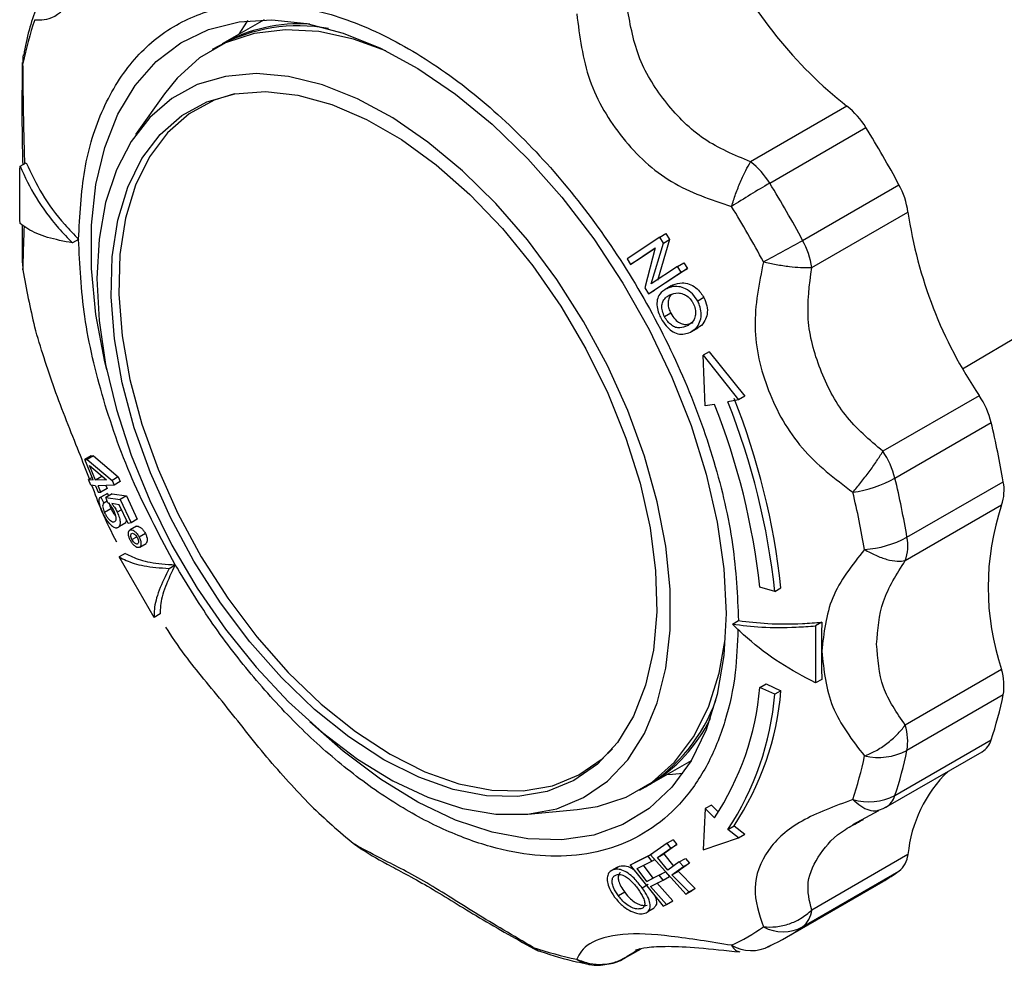
# Model space of a CAD drawing. Units: millimetres. Extents: x 10 to 416, y 10 to 287.
# Drawn here: x 255 to 283, y 120 to 147 of the extents above; entities that cross this region are included whole.
import ezdxf

# ---------------------------------------------------------------- set-up
doc = ezdxf.new("R2010")
doc.units = ezdxf.units.MM

msp = doc.modelspace()

# ---------------------------------------------------------------- linework, layer by layer
at = {"color": 7, "linetype": 'Continuous', "lineweight": 25}
for p, q in [((262.219, 147.364), (261.015, 146.669)), ((260.909, 146.608), (260.732, 146.506)), ((255.309, 146.114), (255.295, 146.136)), ((259.362, 145.238), (258.539, 144.072)), ((278.927, 144.888), (276.167, 143.295)), ((276.713, 142.68), (279.473, 144.273)), ((255.225, 143.164), (255.402, 143.266)), ((277.658, 141.043), (280.418, 142.636)), ((277.918, 140.262), (280.678, 141.855)), ((273.56, 141.134), (272.624, 140.513)), ((273.56, 141.134), (273.737, 141.236)), ((273.665, 140.961), (273.56, 141.134)), ((273.737, 141.236), (273.841, 141.063)), ((256.904, 141.071), (256.728, 140.969)), ((273.318, 139.795), (273.665, 140.961)), ((273.841, 141.063), (273.495, 139.897)), ((273.665, 140.961), (273.841, 141.063)), ((272.723, 140.352), (273.435, 140.826)), ((273.429, 140.807), (272.899, 140.454)), ((273.435, 140.826), (273.132, 139.686)), ((255.299, 140.4), (255.309, 140.198)), ((272.624, 140.513), (272.723, 140.352)), ((272.899, 140.454), (272.723, 140.352)), ((274.075, 140.296), (273.318, 139.795)), ((274.075, 140.296), (274.252, 140.398)), ((274.176, 140.136), (274.075, 140.296)), ((274.252, 140.398), (274.353, 140.239)), ((273.239, 139.514), (274.176, 140.136)), ((274.353, 140.239), (273.415, 139.616)), ((274.176, 140.136), (274.353, 140.239)), ((273.893, 139.741), (273.714, 139.638)), ((273.761, 139.663), (273.938, 139.765)), ((273.894, 139.738), (273.938, 139.765)), ((273.132, 139.686), (273.239, 139.514)), ((273.239, 139.514), (273.415, 139.616)), ((282.245, 137.362), (286.186, 139.694)), ((274.827, 139.404), (274.65, 139.302)), ((273.878, 138.955), (273.701, 138.853)), ((274.476, 138.433), (274.655, 138.536)), ((274.98, 137.852), (274.803, 137.75)), ((274.868, 136.3), (274.803, 137.75)), ((274.803, 137.75), (275.82, 136.479)), ((274.98, 137.852), (275.997, 136.581)), ((275.134, 136.343), (274.868, 136.3)), ((275.82, 136.479), (275.517, 136.415)), ((275.997, 136.581), (275.82, 136.479)), ((282.719, 136.594), (279.959, 135.001)), ((280.303, 134.228), (283.062, 135.821)), ((257.266, 134.87), (257.082, 134.764)), ((257.082, 134.764), (257.152, 134.761)), ((257.322, 134.18), (257.082, 134.764)), ((257.334, 134.866), (257.152, 134.761)), ((257.152, 134.761), (257.864, 134.166)), ((257.266, 134.87), (257.334, 134.866)), ((257.334, 134.866), (258.041, 134.269)), ((257.391, 134.177), (257.218, 134.598)), ((257.218, 134.598), (257.701, 134.184)), ((257.291, 134.254), (257.185, 134.192)), ((257.253, 134.028), (257.185, 134.192)), ((257.185, 134.192), (257.322, 134.18)), ((257.573, 134.282), (257.391, 134.177)), ((257.701, 134.184), (257.391, 134.177)), ((258.041, 134.269), (257.864, 134.166)), ((257.864, 134.166), (257.92, 134.031)), ((258.097, 134.134), (257.92, 134.031)), ((258.041, 134.269), (258.097, 134.134)), ((280.648, 132.537), (283.408, 134.13)), ((257.39, 134.015), (257.253, 134.028)), ((257.39, 134.015), (257.466, 133.834)), ((257.92, 134.031), (257.46, 134.013)), ((257.536, 133.831), (257.46, 134.013)), ((257.466, 133.834), (257.536, 133.831)), ((257.711, 133.784), (257.514, 133.67)), ((257.718, 133.937), (257.536, 133.831)), ((257.728, 133.794), (257.545, 133.688)), ((257.682, 134.022), (257.718, 133.937)), ((257.711, 133.783), (257.728, 133.794)), ((257.728, 133.794), (257.763, 133.723)), ((257.545, 133.688), (257.631, 133.515)), ((257.726, 133.57), (257.631, 133.515)), ((257.865, 133.781), (257.684, 133.677)), ((257.746, 133.52), (257.684, 133.677)), ((257.684, 133.677), (258.095, 133.617)), ((258.07, 133.466), (257.853, 133.501)), ((257.865, 133.781), (258.273, 133.72)), ((258.273, 133.72), (258.095, 133.617)), ((258.095, 133.617), (258.406, 132.952)), ((258.273, 133.72), (258.583, 133.055)), ((257.832, 133.353), (257.647, 133.246)), ((258.136, 133.327), (258.012, 133.256)), ((258.32, 132.933), (258.07, 133.466)), ((280.6, 131.869), (283.36, 133.462)), ((258.072, 132.856), (258.253, 132.961)), ((258.406, 132.952), (258.32, 132.933)), ((258.583, 133.055), (258.406, 132.952)), ((258.347, 132.713), (258.327, 132.701)), ((258.559, 132.851), (258.381, 132.748)), ((258.434, 132.469), (258.573, 132.55)), ((258.817, 132.647), (258.639, 132.545)), ((258.656, 132.255), (258.84, 132.361)), ((258.241, 132.077), (258.064, 131.975)), ((259.065, 130.241), (258.064, 131.975)), ((259.498, 131.647), (259.674, 131.749)), ((276.861, 130.988), (276.432, 131.112)), ((276.861, 130.988), (277.037, 131.09)), ((259.242, 130.343), (259.065, 130.241)), ((275.643, 130.049), (275.82, 130.151)), ((278.206, 130.101), (278.029, 129.999)), ((278.029, 129.999), (278.029, 128.364)), ((283.36, 128.748), (280.6, 127.155)), ((278.206, 128.467), (278.029, 128.364)), ((276.432, 128.236), (276.608, 128.338)), ((276.861, 128.041), (276.432, 128.236)), ((276.608, 128.338), (277.037, 128.143)), ((277.037, 128.143), (276.861, 128.041)), ((283.408, 128.024), (280.648, 126.43)), ((280.303, 125.139), (283.062, 126.732)), ((280.044, 124.801), (282.804, 126.394)), ((273.264, 125.451), (274.468, 126.146)), ((272.981, 125.288), (273.158, 125.39)), ((274.868, 124.764), (274.803, 123.585)), ((275.045, 124.866), (274.868, 124.764)), ((275.134, 124.503), (274.868, 124.764)), ((275.045, 124.866), (275.229, 124.686)), ((279.959, 124.762), (279.85, 124.721)), ((269.777, 124.605), (271.198, 124.735)), ((279.097, 124.313), (279.843, 124.707)), ((275.517, 124.166), (275.694, 124.268)), ((275.694, 124.268), (275.997, 124.03)), ((279.319, 124.41), (279.4, 124.454)), ((274.803, 123.585), (275.82, 123.928)), ((275.82, 123.928), (275.517, 124.166)), ((275.82, 123.928), (275.997, 124.03)), ((264.809, 123.744), (264.979, 123.634)), ((273.773, 123.772), (273.301, 123.439)), ((273.498, 123.363), (273.879, 123.631)), ((274.056, 123.734), (273.675, 123.465)), ((273.95, 123.874), (273.773, 123.772)), ((273.879, 123.631), (273.773, 123.772)), ((273.879, 123.631), (274.056, 123.734)), ((273.95, 123.874), (274.056, 123.734)), ((273.232, 123.4), (272.714, 123.141)), ((272.89, 123.243), (273.348, 123.472)), ((273.31, 123.445), (273.232, 123.4)), ((273.331, 123.255), (273.232, 123.4)), ((273.301, 123.439), (274.308, 122.311)), ((273.498, 123.363), (273.675, 123.465)), ((273.792, 123.003), (273.498, 123.363)), ((273.675, 123.465), (273.957, 123.12)), ((280.678, 123.451), (277.918, 121.858)), ((272.32, 123.067), (272.14, 122.964)), ((272.236, 123.016), (272.413, 123.118)), ((272.714, 123.141), (272.89, 123.243)), ((272.714, 123.141), (273.66, 121.972)), ((272.913, 123.046), (273.331, 123.255)), ((273.09, 123.148), (273.365, 122.775)), ((273.331, 123.255), (273.419, 123.306)), ((274.121, 123.235), (273.792, 123.003)), ((273.91, 122.87), (274.239, 123.102)), ((274.416, 123.204), (274.087, 122.972)), ((274.121, 123.235), (274.298, 123.338)), ((274.239, 123.102), (274.121, 123.235)), ((274.239, 123.102), (274.416, 123.204)), ((274.298, 123.338), (274.416, 123.204)), ((273.188, 122.673), (272.913, 123.046)), ((273.549, 122.854), (273.188, 122.673)), ((273.188, 122.673), (273.365, 122.775)), ((273.365, 122.775), (273.726, 122.956)), ((273.549, 122.854), (273.726, 122.956)), ((273.66, 122.715), (273.549, 122.854)), ((273.66, 122.715), (273.837, 122.818)), ((273.726, 122.956), (273.837, 122.818)), ((273.91, 122.87), (274.087, 122.972)), ((274.399, 122.376), (273.91, 122.87)), ((274.087, 122.972), (274.576, 122.478)), ((277.658, 121.377), (280.418, 122.97)), ((273.056, 122.495), (273.233, 122.597)), ((273.299, 122.535), (273.66, 122.715)), ((273.76, 122.022), (273.299, 122.535)), ((273.475, 122.637), (273.937, 122.124)), ((277.198, 121.082), (279.957, 122.675)), ((272.557, 122.366), (272.38, 122.264)), ((274.308, 122.311), (274.485, 122.413)), ((274.308, 122.311), (274.399, 122.376)), ((274.399, 122.376), (274.576, 122.478)), ((274.576, 122.478), (274.485, 122.413)), ((273.66, 121.972), (273.76, 122.022)), ((273.76, 122.022), (273.937, 122.124)), ((273.225, 121.817), (273.404, 121.921)), ((269.944, 120.763), (269.932, 120.787)), ((272.555, 120.477), (273.031, 120.751)), ((273.004, 120.746), (272.631, 120.531)), ((272.631, 120.531), (272.702, 120.577)), ((272.848, 120.673), (272.927, 120.725))]:
    msp.add_line(p, q, dxfattribs=at)
at = {"color": 7, "linetype": 'Continuous', "lineweight": 25, "flags": 128}
for points in [[(257.709, 137.337), (257.655, 137.567), (257.402, 138.924), (257.274, 140.235), (257.274, 141.48), (257.402, 142.643), (257.655, 143.708), (258.03, 144.659), (258.523, 145.482), (259.126, 146.168), (259.83, 146.705), (260.626, 147.086), (261.502, 147.306), (262.447, 147.362), (263.446, 147.253), (264.487, 146.981), (265.554, 146.549), (266.632, 145.964), (267.706, 145.233), (268.762, 144.367), (269.784, 143.378), (270.757, 142.28), (271.669, 141.089), (272.507, 139.82), (273.258, 138.493), (273.913, 137.125), (274.461, 135.736), (274.896, 134.345), (275.211, 132.972), (275.402, 131.636), (275.466, 130.355), (275.466, 130.355)], [(261.503, 146.95), (261.729, 147.289), (261.766, 147.339)], [(265.709, 146.474), (264.784, 146.805), (263.785, 147.023), (262.831, 147.077), (261.936, 146.969), (261.113, 146.7), (260.373, 146.273), (259.728, 145.694), (259.362, 145.238)], [(257.43, 139.951), (257.493, 138.748), (257.679, 137.491), (257.986, 136.199), (258.409, 134.893), (258.942, 133.591), (259.577, 132.313), (260.304, 131.08), (261.112, 129.908), (261.989, 128.817), (262.921, 127.823), (263.895, 126.941), (264.896, 126.184), (265.908, 125.564), (266.916, 125.09), (267.906, 124.769), (268.861, 124.606), (269.767, 124.604), (270.611, 124.762), (271.38, 125.079), (272.062, 125.55), (272.648, 126.166), (273.127, 126.92), (273.492, 127.799), (273.739, 128.791), (273.864, 129.879), (273.864, 131.049), (273.739, 132.281), (273.492, 133.557), (273.127, 134.859), (272.648, 136.166), (272.062, 137.458), (271.38, 138.716), (270.611, 139.921), (269.767, 141.054), (268.861, 142.098), (267.906, 143.038), (266.916, 143.86), (265.908, 144.549), (264.896, 145.098), (263.895, 145.496), (262.921, 145.738), (261.989, 145.821), (261.112, 145.742), (260.304, 145.504), (259.577, 145.11), (258.942, 144.565), (258.409, 143.879), (257.986, 143.061), (257.679, 142.124), (257.493, 141.082), (257.43, 139.951)], [(265.655, 126.166), (264.654, 126.818), (263.67, 127.608), (262.718, 128.522), (261.815, 129.546), (260.974, 130.663), (260.211, 131.854), (259.537, 133.101), (258.963, 134.381), (258.499, 135.676), (258.153, 136.962), (257.93, 138.22), (257.833, 139.428), (257.865, 140.567), (258.026, 141.618), (258.311, 142.563), (258.717, 143.388), (259.237, 144.078), (259.862, 144.622), (260.582, 145.012), (261.386, 145.241), (262.259, 145.305), (263.189, 145.203), (264.159, 144.936), (265.153, 144.51), (266.156, 143.931), (267.151, 143.209), (268.121, 142.356), (269.05, 141.384), (269.924, 140.312), (270.728, 139.155), (271.448, 137.934), (272.073, 136.668), (272.593, 135.377), (272.999, 134.084), (273.284, 132.809), (273.444, 131.574), (273.476, 130.398), (273.38, 129.301), (273.157, 128.301), (272.811, 127.414), (272.347, 126.655), (271.773, 126.037), (271.099, 125.569), (270.335, 125.259), (269.495, 125.112), (268.592, 125.131), (267.64, 125.316), (266.656, 125.663), (265.655, 126.166)], [(261.373, 145.239), (260.79, 145.055), (260.074, 144.667), (259.452, 144.126), (258.936, 143.44), (258.532, 142.621), (258.248, 141.681), (258.089, 140.637), (258.057, 139.505), (258.153, 138.304), (258.375, 137.054), (258.719, 135.775), (259.18, 134.488), (259.75, 133.215), (260.421, 131.976), (261.179, 130.792), (262.015, 129.682), (262.913, 128.664), (263.859, 127.756), (264.837, 126.971), (265.832, 126.323)], [(275.466, 130.355), (275.402, 129.149), (275.211, 128.033), (274.896, 127.024), (274.461, 126.135), (273.913, 125.379), (273.258, 124.767), (272.507, 124.307), (271.669, 124.005), (270.757, 123.867), (269.784, 123.894), (268.762, 124.085), (267.706, 124.437), (266.632, 124.947), (265.554, 125.606), (264.487, 126.406), (263.53, 127.255)], [(271.198, 124.735), (271.778, 124.824), (272.601, 125.094), (273.341, 125.521), (273.986, 126.099), (274.527, 126.821), (274.956, 127.674), (275.267, 128.648), (275.442, 129.613)], [(265.832, 126.323), (266.826, 125.822), (267.805, 125.478), (268.751, 125.294), (269.649, 125.275), (270.484, 125.421), (271.243, 125.729), (271.913, 126.194), (272.204, 126.476)], [(274.22, 125.766), (273.926, 125.74), (273.752, 125.732)], [(280.044, 124.801), (280.017, 124.787), (279.959, 124.762)], [(272.631, 120.531), (272.581, 120.493), (272.555, 120.477)]]:
    msp.add_lwpolyline(points, dxfattribs=at)
at = {"color": 7, "linetype": 'Continuous', "lineweight": 25}
for centre, radius, start, end in [((286.734, 154.784), 12.605, 205.8601, 231.7291), ((265.775, 143.98), 10.681, 161.5262, 168.4761), ((263.196, 142.397), 4.792, 79.5117, 118.5071), ((263.234, 142.695), 4.552, 86.2103, 119.1687), ((256.022, 146.217), 0.72, 168.9151, 188.2106), ((277.527, 143.095), 2.275, 31.1876, 52.0241), ((252.974, 127.882), 31.159, 28.262, 31.738), ((274.767, 141.501), 2.275, 31.1876, 52.0241), ((292.546, 115.429), 31.516, 120.1564, 122.4849), ((250.214, 126.289), 31.159, 28.262, 31.738), ((278.424, 141.539), 2.276, 7.9771, 28.8121), ((249.948, 126.136), 30.185, 28.262, 31.738), ((293.153, 143.669), 12.606, 188.2719, 214.1394), ((261.929, 168.465), 31.614, 297.5174, 299.8387), ((275.664, 139.946), 2.276, 7.9771, 28.8121), ((277.961, 143.98), 22.966, 189.4792, 193.6501), ((256.418, 128.923), 20.133, 6.2406, 21.6251), ((256.167, 128.742), 20.815, 6.1938, 21.628), ((256.344, 128.845), 20.815, 6.1938, 21.628), ((280.664, 135.219), 2.473, 14.089, 33.7899), ((260.025, 130.226), 23.707, 9.4792, 13.6501), ((277.904, 133.625), 2.473, 14.089, 33.7899), ((278.579, 137.392), 3.604, 278.256, 298.5748), ((257.266, 128.633), 23.707, 9.4792, 13.6501), ((282.194, 133.882), 1.239, 340.1797, 11.5532), ((256.779, 128.406), 22.966, 9.4792, 13.6501), ((290.395, 131.105), 7.42, 161.4771, 198.5229), ((279.239, 135.159), 2.977, 273.7148, 298.269), ((279.434, 132.289), 1.239, 340.1797, 11.5532), ((281.863, 128.284), 1.567, 350.4261, 17.2063), ((268.437, 128.923), 8.024, 326.5729, 355.0855), ((268.758, 128.844), 8.309, 326.5821, 355.1579), ((270.596, 129.524), 4.864, 301.7885, 340.182), ((268.582, 128.742), 8.309, 326.5821, 355.1579), ((272.605, 130.226), 11.025, 341.5262, 348.4761), ((270.932, 129.36), 4.552, 300.8268, 333.7834), ((279.103, 126.691), 1.567, 350.4261, 17.2063), ((282.486, 126.905), 0.602, 301.8476, 343.2952), ((268.966, 128.406), 10.681, 341.5262, 348.4761), ((279.822, 128.029), 1.8, 257.4618, 297.3279), ((269.845, 128.633), 11.025, 341.5262, 348.4761), ((284.486, 123.078), 3.827, 133.9933, 174.409), ((279.551, 126.599), 1.642, 253.9097, 297.2281), ((279.74, 125.302), 0.586, 301.2746, 343.8682), ((279.407, 141.468), 22.962, 226.3507, 230.5221), ((279.99, 123.512), 0.691, 308.3404, 354.9378), ((276.95, 127.884), 6.015, 299.9998, 305.2127), ((277.23, 121.919), 0.691, 308.3404, 354.9378), ((273.177, 126.134), 5.822, 294.7968, 305.214), ((277.096, 122.439), 1.202, 242.1253, 297.8788), ((274.193, 126.287), 6.01, 294.7968, 305.214), ((276.181, 121.815), 1.118, 239.8217, 298.3966), ((273.315, 130.914), 10.678, 251.5287, 258.4798), ((270.377, 121.352), 0.72, 231.7834, 251.5151), ((271.675, 121.115), 0.826, 233.3897, 258.4003)]:
    msp.add_arc(centre, radius, start, end, dxfattribs=at)
for points, knots in [([(284.933, 168.605), (284.896, 168.579), (284.544, 168.34), (283.957, 167.749), (283.221, 166.859), (282.615, 165.862), (282.127, 164.803), (281.744, 163.653), (281.468, 162.423), (281.3, 161.123), (281.238, 159.767), (281.282, 158.365), (281.427, 156.928), (281.671, 155.468), (282.007, 153.997), (282.429, 152.53), (282.925, 151.092), (283.478, 149.709), (284.024, 148.503), (284.551, 147.446), (285.108, 146.403), (285.539, 145.681), (285.785, 145.268)], [0, 0, 0, 0, 0.006654, 0.063023, 0.121674, 0.175368, 0.229924, 0.285197, 0.340955, 0.396948, 0.452968, 0.508841, 0.564458, 0.619744, 0.674594, 0.728816, 0.782003, 0.833101, 0.881505, 0.916042, 0.951958, 1, 1, 1, 1]), ([(295.988, 164.593), (296.496, 164.213), (297.526, 163.442), (299.049, 162.034), (300.555, 160.424), (302.007, 158.614), (303.365, 156.639), (304.585, 154.549), (305.636, 152.396), (306.496, 150.229), (307.146, 148.112), (307.585, 146.09), (307.821, 144.2), (307.868, 142.439), (307.732, 140.794), (307.407, 139.265), (306.878, 137.866), (306.141, 136.642), (305.199, 135.635), (304.071, 134.884), (302.784, 134.407), (301.37, 134.216), (299.873, 134.304), (298.333, 134.651), (296.788, 135.229), (295.244, 136.019), (293.693, 137.016), (292.131, 138.232), (290.562, 139.679), (289.023, 141.343), (287.554, 143.2), (286.2, 145.201), (284.997, 147.298), (283.969, 149.442), (283.142, 151.569), (282.521, 153.632), (282.102, 155.591), (281.873, 157.446), (281.825, 159.208), (281.965, 160.881), (282.308, 162.451), (282.863, 163.872), (283.631, 165.099), (284.599, 166.087), (285.743, 166.811), (287.036, 167.256), (288.435, 167.421), (289.901, 167.314), (291.395, 166.98), (292.416, 166.567), (292.918, 166.364)], [0, 0, 0, 0, 0.019517, 0.039594, 0.06019, 0.081578, 0.103197, 0.125001, 0.146806, 0.168425, 0.189811, 0.21041, 0.230486, 0.250001, 0.269519, 0.289595, 0.310192, 0.33158, 0.353199, 0.375003, 0.396809, 0.418428, 0.439814, 0.460413, 0.480489, 0.500004, 0.519522, 0.539598, 0.560195, 0.581583, 0.603202, 0.625006, 0.646812, 0.668431, 0.689817, 0.710416, 0.730492, 0.750008, 0.769525, 0.789601, 0.810197, 0.831584, 0.853201, 0.875004, 0.896808, 0.918426, 0.939811, 0.960409, 0.980484, 1, 1, 1, 1]), ([(255.644, 147.365), (255.823, 147.357), (256.178, 147.343), (256.94, 148.072), (257.564, 149.318), (257.992, 150.446), (258.206, 151.009)], [0, 0, 0, 0, 0.251056, 0.50032, 0.75067, 1, 1, 1, 1]), ([(255.693, 147.71), (255.618, 147.498), (255.465, 147.067), (255.375, 146.593), (255.329, 146.352)], [0, 0, 0, 0, 0.49227, 1, 1, 1, 1]), ([(256.904, 141.071), (256.938, 141.749), (257.006, 143.129), (257.563, 144.877), (258.303, 146.06), (259.057, 146.793), (259.895, 147.369), (261.084, 147.801), (262.704, 147.868), (264.48, 147.474), (266.362, 146.606), (268.244, 145.301), (270.02, 143.644), (271.641, 141.707), (273.073, 139.531), (274.274, 137.162), (275.161, 134.719), (275.718, 132.327), (275.786, 130.869), (275.82, 130.151)], [0, 0, 0, 0, 0.061033, 0.124078, 0.187965, 0.219733, 0.251507, 0.31333, 0.373799, 0.436295, 0.50004, 0.563785, 0.62628, 0.68675, 0.748572, 0.812035, 0.875922, 0.938967, 1, 1, 1, 1]), ([(276.167, 143.295), (275.705, 143.486), (274.779, 143.869), (273.731, 144.935), (272.901, 146.209), (272.721, 147.197), (272.631, 147.693)], [0, 0, 0, 0, 0.2499, 0.501111, 0.749886, 1, 1, 1, 1]), ([(271.182, 147.533), (271.265, 146.886), (271.431, 145.598), (272.443, 143.913), (273.834, 142.612), (275.025, 142.213), (275.619, 142.014)], [0, 0, 0, 0, 0.2510565, 0.5003198, 0.7506702, 1, 1, 1, 1]), ([(255.288, 146.137), (255.282, 145.488), (255.271, 144.448), (255.294, 143.547), (255.303, 143.208)], [0, 0, 0, 0, 0.624227, 1, 1, 1, 1]), ([(255.364, 143.244), (255.354, 143.556), (255.327, 144.436), (255.316, 145.455), (255.309, 146.114)], [0, 0, 0, 0, 0.353799, 1, 1, 1, 1]), ([(255.225, 141.529), (255.22, 141.799), (255.21, 142.337), (255.22, 142.888), (255.225, 143.164)], [0, 0, 0, 0, 0.5, 1, 1, 1, 1]), ([(255.225, 143.164), (255.366, 142.863), (255.652, 142.253), (256.197, 141.522), (256.593, 141.11), (256.728, 140.969)], [0, 0, 0, 0, 0.389936, 0.791484, 1, 1, 1, 1]), ([(255.402, 143.266), (255.543, 142.965), (255.829, 142.355), (256.374, 141.624), (256.769, 141.212), (256.904, 141.071)], [0, 0, 0, 0, 0.389936, 0.791484, 1, 1, 1, 1]), ([(275.619, 142.014), (275.657, 142.133), (275.735, 142.375), (275.876, 142.729), (276.024, 143.051), (276.12, 143.215), (276.167, 143.295)], [0, 0, 0, 0, 0.245891, 0.5, 0.754109, 1, 1, 1, 1]), ([(256.728, 140.969), (256.48, 141.017), (255.979, 141.116), (255.504, 141.32), (255.296, 141.476), (255.225, 141.529)], [0, 0, 0, 0, 0.390232, 0.791487, 1, 1, 1, 1]), ([(255.29, 141.483), (255.289, 141.421), (255.277, 140.884), (255.283, 140.627), (255.288, 140.399)], [0, 0, 0, 0, 0.116364, 1, 1, 1, 1]), ([(255.309, 140.198), (255.316, 140.423), (255.324, 140.709), (255.346, 141.314), (255.351, 141.441)], [0, 0, 0, 0, 0.791045, 1, 1, 1, 1]), ([(259.674, 131.749), (259.265, 132.514), (258.438, 134.059), (257.574, 136.481), (257.008, 138.873), (256.939, 140.343), (256.904, 141.071)], [0, 0, 0, 0, 0.247575, 0.5, 0.752425, 1, 1, 1, 1]), ([(276.535, 140.428), (276.41, 139.809), (276.16, 138.576), (276.595, 136.718), (277.549, 135.004), (278.581, 134.218), (279.096, 133.826)], [0, 0, 0, 0, 0.2510565, 0.5003198, 0.7506702, 1, 1, 1, 1]), ([(276.535, 140.428), (276.656, 140.402), (276.904, 140.348), (277.271, 140.294), (277.626, 140.26), (277.817, 140.261), (277.918, 140.262)], [0, 0, 0, 0, 0.24407, 0.500007, 0.733917, 1, 1, 1, 1]), ([(279.959, 135.001), (279.575, 135.326), (278.806, 135.979), (278.119, 137.335), (277.722, 138.777), (277.853, 139.766), (277.918, 140.262)], [0, 0, 0, 0, 0.2499, 0.5011112, 0.7498863, 1, 1, 1, 1]), ([(274.65, 139.302), (274.603, 139.374), (274.51, 139.519), (274.314, 139.665), (274.096, 139.731), (273.908, 139.721), (273.802, 139.679), (273.761, 139.663)], [0, 0, 0, 0, 0.2147811, 0.4282085, 0.6170205, 0.8513623, 1, 1, 1, 1]), ([(273.938, 139.765), (274.025, 139.794), (274.167, 139.842), (274.404, 139.803), (274.591, 139.699), (274.734, 139.556), (274.799, 139.45), (274.827, 139.404)], [0, 0, 0, 0, 0.300794, 0.493955, 0.688312, 0.864964, 1, 1, 1, 1]), ([(273.761, 139.663), (273.687, 139.617), (273.565, 139.54), (273.482, 139.346), (273.476, 139.15), (273.523, 138.962), (273.577, 138.851), (273.599, 138.805)], [0, 0, 0, 0, 0.302635, 0.494763, 0.687673, 0.869337, 1, 1, 1, 1]), ([(273.701, 138.853), (273.677, 138.909), (273.629, 139.02), (273.615, 139.183), (273.658, 139.324), (273.744, 139.421), (273.821, 139.464), (273.854, 139.483)], [0, 0, 0, 0, 0.205553, 0.4097, 0.589606, 0.826119, 1, 1, 1, 1]), ([(273.909, 139.495), (273.9, 139.489), (273.857, 139.46), (273.812, 139.371), (273.792, 139.236), (273.818, 139.089), (273.858, 139), (273.878, 138.955)], [0, 0, 0, 0, 0.067704, 0.315227, 0.564962, 0.782242, 1, 1, 1, 1]), ([(273.854, 139.483), (273.93, 139.511), (274.046, 139.553), (274.234, 139.515), (274.375, 139.435), (274.468, 139.331), (274.509, 139.261), (274.522, 139.238)], [0, 0, 0, 0, 0.3492761, 0.5396635, 0.7303229, 0.9131177, 1, 1, 1, 1]), ([(274.522, 139.238), (274.545, 139.185), (274.589, 139.077), (274.595, 138.912), (274.55, 138.763), (274.458, 138.657), (274.381, 138.612), (274.346, 138.592)], [0, 0, 0, 0, 0.199001, 0.397825, 0.589135, 0.81493, 1, 1, 1, 1]), ([(274.44, 138.413), (274.508, 138.458), (274.628, 138.536), (274.735, 138.74), (274.761, 138.958), (274.721, 139.154), (274.669, 139.262), (274.65, 139.302)], [0, 0, 0, 0, 0.2756322, 0.4844594, 0.6943635, 0.8867659, 1, 1, 1, 1]), ([(274.827, 139.404), (274.861, 139.327), (274.929, 139.17), (274.932, 138.933), (274.859, 138.723), (274.755, 138.596), (274.673, 138.549), (274.653, 138.537)], [0, 0, 0, 0, 0.226207, 0.455216, 0.658702, 0.916927, 1, 1, 1, 1]), ([(273.878, 138.955), (273.917, 138.894), (273.989, 138.78), (274.134, 138.669), (274.288, 138.624), (274.415, 138.649), (274.494, 138.682), (274.522, 138.694)], [0, 0, 0, 0, 0.233913, 0.434833, 0.620007, 0.863568, 1, 1, 1, 1]), ([(273.599, 138.805), (273.645, 138.732), (273.73, 138.595), (273.9, 138.439), (274.085, 138.353), (274.271, 138.349), (274.385, 138.392), (274.44, 138.413)], [0, 0, 0, 0, 0.2125678, 0.4002368, 0.5888189, 0.7998117, 1, 1, 1, 1]), ([(274.346, 138.592), (274.28, 138.566), (274.177, 138.525), (274.018, 138.542), (273.895, 138.612), (273.783, 138.717), (273.729, 138.807), (273.701, 138.853)], [0, 0, 0, 0, 0.314087, 0.486519, 0.660008, 0.826437, 1, 1, 1, 1]), ([(257.214, 134.209), (257.116, 134.463), (256.806, 135.27), (256.173, 136.804), (255.82, 137.976), (255.644, 138.56)], [0, 0, 0, 0, 0.18701, 0.594335, 1, 1, 1, 1]), ([(279.096, 133.826), (279.173, 133.917), (279.329, 134.101), (279.565, 134.411), (279.784, 134.721), (279.902, 134.909), (279.959, 135.001)], [0, 0, 0, 0, 0.2458911, 0.5, 0.7541089, 1, 1, 1, 1]), ([(257.995, 132.401), (257.852, 132.679), (257.618, 133.135), (257.378, 133.776), (257.285, 134.025)], [0, 0, 0, 0, 0.612015, 1, 1, 1, 1]), ([(257.596, 133.243), (257.57, 133.303), (257.524, 133.407), (257.493, 133.537), (257.492, 133.628), (257.514, 133.672), (257.538, 133.684), (257.545, 133.688)], [0, 0, 0, 0, 0.277511, 0.48163, 0.685175, 0.89879, 1, 1, 1, 1]), ([(257.631, 133.515), (257.615, 133.501), (257.591, 133.48), (257.593, 133.403), (257.612, 133.328), (257.636, 133.273), (257.647, 133.246)], [0, 0, 0, 0, 0.387673, 0.595163, 0.80306, 1, 1, 1, 1]), ([(257.92, 133.287), (257.9, 133.325), (257.862, 133.399), (257.797, 133.478), (257.76, 133.509), (257.746, 133.52)], [0, 0, 0, 0, 0.396879, 0.777623, 1, 1, 1, 1]), ([(257.78, 133.522), (257.78, 133.517), (257.781, 133.493), (257.798, 133.434), (257.821, 133.38), (257.832, 133.353)], [0, 0, 0, 0, 0.1163146, 0.5717979, 1, 1, 1, 1]), ([(257.853, 133.501), (257.871, 133.479), (257.905, 133.438), (257.961, 133.356), (257.992, 133.294), (258.012, 133.256)], [0, 0, 0, 0, 0.31502, 0.572888, 1, 1, 1, 1]), ([(257.823, 132.897), (257.793, 132.929), (257.737, 132.99), (257.657, 133.117), (257.615, 133.203), (257.596, 133.243)], [0, 0, 0, 0, 0.3640678, 0.7023718, 1, 1, 1, 1]), ([(257.647, 133.246), (257.663, 133.215), (257.694, 133.153), (257.754, 133.071), (257.816, 133.008), (257.872, 132.979), (257.901, 132.979), (257.915, 132.979)], [0, 0, 0, 0, 0.187341, 0.376204, 0.594424, 0.809258, 1, 1, 1, 1]), ([(257.832, 133.353), (257.848, 133.323), (257.879, 133.261), (257.928, 133.189), (257.958, 133.161), (257.969, 133.151)], [0, 0, 0, 0, 0.379918, 0.762921, 1, 1, 1, 1]), ([(257.915, 132.979), (257.935, 132.987), (257.968, 132.998), (257.982, 133.068), (257.973, 133.144), (257.949, 133.221), (257.929, 133.268), (257.92, 133.287)], [0, 0, 0, 0, 0.321055, 0.512494, 0.704358, 0.880327, 1, 1, 1, 1]), ([(258.012, 133.256), (258.035, 133.2), (258.08, 133.091), (258.096, 132.955), (258.082, 132.861), (258.046, 132.816), (258.015, 132.809), (258.004, 132.806)], [0, 0, 0, 0, 0.244865, 0.472064, 0.66964, 0.874808, 1, 1, 1, 1]), ([(258.268, 133.043), (258.268, 133.015), (258.267, 132.981), (258.254, 132.966), (258.251, 132.963)], [0, 0, 0, 0, 0.808447, 1, 1, 1, 1]), ([(257.823, 132.897), (257.855, 132.869), (257.904, 132.826), (257.963, 132.805), (257.99, 132.806), (258.004, 132.806)], [0, 0, 0, 0, 0.4716972, 0.7321697, 1, 1, 1, 1]), ([(258.386, 132.454), (258.373, 132.484), (258.345, 132.543), (258.329, 132.625), (258.331, 132.694), (258.351, 132.734), (258.373, 132.744), (258.381, 132.748)], [0, 0, 0, 0, 0.219053, 0.439252, 0.6458, 0.881165, 1, 1, 1, 1]), ([(258.381, 132.748), (258.397, 132.75), (258.43, 132.756), (258.493, 132.723), (258.557, 132.669), (258.607, 132.605), (258.631, 132.56), (258.639, 132.545)], [0, 0, 0, 0, 0.2245032, 0.4515204, 0.6538467, 0.8835724, 1, 1, 1, 1]), ([(258.559, 132.851), (258.575, 132.853), (258.608, 132.859), (258.671, 132.825), (258.734, 132.771), (258.784, 132.707), (258.809, 132.662), (258.817, 132.647)], [0, 0, 0, 0, 0.224684, 0.451886, 0.654334, 0.88384, 1, 1, 1, 1]), ([(258.638, 132.246), (258.618, 132.243), (258.581, 132.239), (258.513, 132.285), (258.45, 132.349), (258.409, 132.411), (258.39, 132.448), (258.386, 132.454)], [0, 0, 0, 0, 0.2717259, 0.50764, 0.721377, 0.9476522, 1, 1, 1, 1]), ([(258.434, 132.469), (258.424, 132.491), (258.405, 132.533), (258.399, 132.586), (258.403, 132.626), (258.418, 132.643), (258.429, 132.648), (258.431, 132.649)], [0, 0, 0, 0, 0.264231, 0.499965, 0.71503, 0.940334, 1, 1, 1, 1]), ([(258.431, 132.649), (258.443, 132.651), (258.466, 132.654), (258.509, 132.626), (258.549, 132.588), (258.574, 132.551), (258.586, 132.529), (258.588, 132.525)], [0, 0, 0, 0, 0.264872, 0.507348, 0.725263, 0.943061, 1, 1, 1, 1]), ([(258.587, 132.344), (258.576, 132.343), (258.554, 132.34), (258.512, 132.366), (258.473, 132.405), (258.448, 132.443), (258.436, 132.465), (258.434, 132.469)], [0, 0, 0, 0, 0.258827, 0.501646, 0.72314, 0.944735, 1, 1, 1, 1]), ([(258.588, 132.525), (258.598, 132.503), (258.616, 132.463), (258.622, 132.409), (258.616, 132.368), (258.601, 132.351), (258.59, 132.345), (258.587, 132.344)], [0, 0, 0, 0, 0.2597574, 0.4936289, 0.7121005, 0.9360303, 1, 1, 1, 1]), ([(258.639, 132.545), (258.653, 132.514), (258.682, 132.452), (258.695, 132.367), (258.689, 132.297), (258.666, 132.259), (258.645, 132.249), (258.638, 132.246)], [0, 0, 0, 0, 0.227441, 0.45672, 0.661397, 0.890581, 1, 1, 1, 1]), ([(258.817, 132.647), (258.831, 132.617), (258.859, 132.555), (258.872, 132.469), (258.866, 132.401), (258.85, 132.367), (258.835, 132.359), (258.834, 132.359)], [0, 0, 0, 0, 0.2520018, 0.5060403, 0.7328216, 0.9868989, 1, 1, 1, 1]), ([(279.431, 132.188), (279.078, 131.739), (278.374, 130.843), (278.264, 129.797), (278.209, 129.275)], [0, 0, 0, 0, 0.5017926, 1, 1, 1, 1]), ([(279.431, 132.188), (279.539, 132.129), (279.757, 132.008), (280.079, 131.894), (280.374, 131.839), (280.526, 131.859), (280.6, 131.869)], [0, 0, 0, 0, 0.245891, 0.5, 0.754109, 1, 1, 1, 1]), ([(258.064, 131.975), (258.196, 131.907), (258.465, 131.77), (258.987, 131.677), (259.368, 131.655), (259.498, 131.647)], [0, 0, 0, 0, 0.389936, 0.791484, 1, 1, 1, 1]), ([(258.241, 132.077), (258.373, 132.009), (258.642, 131.872), (259.164, 131.779), (259.544, 131.757), (259.674, 131.749)], [0, 0, 0, 0, 0.389936, 0.791484, 1, 1, 1, 1]), ([(279.779, 129.477), (279.809, 129.89), (279.87, 130.718), (280.356, 131.484), (280.6, 131.869)], [0, 0, 0, 0, 0.4986775, 1, 1, 1, 1]), ([(259.498, 131.647), (259.394, 131.432), (259.183, 130.996), (259.067, 130.542), (259.066, 130.318), (259.065, 130.241)], [0, 0, 0, 0, 0.390232, 0.791487, 1, 1, 1, 1]), ([(259.674, 131.749), (259.57, 131.534), (259.36, 131.098), (259.244, 130.644), (259.242, 130.42), (259.242, 130.343)], [0, 0, 0, 0, 0.390232, 0.791487, 1, 1, 1, 1]), ([(275.804, 129.9), (275.787, 129.481), (275.751, 128.541), (275.457, 127.236), (274.959, 125.996), (274.255, 124.963), (273.373, 124.173), (272.344, 123.647), (271.208, 123.391), (269.993, 123.391), (268.705, 123.639), (267.344, 124.142), (265.93, 124.909), (264.51, 125.928), (263.132, 127.167), (261.844, 128.583), (260.671, 130.113), (260.003, 131.21), (259.674, 131.749)], [0, 0, 0, 0, 0.050471, 0.113223, 0.177395, 0.2423, 0.307206, 0.371377, 0.43413, 0.494867, 0.555604, 0.618356, 0.682528, 0.747433, 0.812339, 0.876511, 0.939263, 1, 1, 1, 1]), ([(275.82, 130.151), (276.093, 130.118), (276.648, 130.05), (277.478, 130.05), (278.02, 130.088), (278.206, 130.101)], [0, 0, 0, 0, 0.390232, 0.791487, 1, 1, 1, 1]), ([(263.558, 124.853), (263.135, 125.303), (262.29, 126.201), (261.093, 127.773), (260.01, 129.038), (259.575, 129.701), (259.401, 129.966)], [0, 0, 0, 0, 0.273787, 0.545618, 0.818635, 1, 1, 1, 1]), ([(275.643, 130.049), (275.916, 130.016), (276.471, 129.948), (277.301, 129.948), (277.844, 129.986), (278.029, 129.999)], [0, 0, 0, 0, 0.390232, 0.791487, 1, 1, 1, 1]), ([(278.029, 128.364), (277.685, 128.548), (276.987, 128.92), (276.204, 129.514), (275.786, 129.913), (275.643, 130.049)], [0, 0, 0, 0, 0.389936, 0.791484, 1, 1, 1, 1]), ([(278.209, 129.275), (278.264, 128.73), (278.376, 127.641), (279.08, 126.728), (279.431, 126.272)], [0, 0, 0, 0, 0.501025, 1, 1, 1, 1]), ([(280.6, 127.155), (280.357, 127.506), (279.871, 128.211), (279.809, 129.054), (279.779, 129.477)], [0, 0, 0, 0, 0.498704, 1, 1, 1, 1]), ([(279.431, 126.272), (279.539, 126.318), (279.757, 126.41), (280.079, 126.624), (280.374, 126.876), (280.526, 127.063), (280.6, 127.155)], [0, 0, 0, 0, 0.245891, 0.5, 0.754109, 1, 1, 1, 1]), ([(279.096, 125.022), (278.578, 124.832), (277.544, 124.455), (276.591, 123.616), (276.16, 122.482), (276.41, 121.745), (276.535, 121.377)], [0, 0, 0, 0, 0.251056, 0.50032, 0.75067, 1, 1, 1, 1]), ([(279.85, 124.721), (279.827, 124.71), (279.744, 124.673), (279.564, 124.705), (279.329, 124.811), (279.173, 124.952), (279.096, 125.022)], [0, 0, 0, 0, 0.113773, 0.412401, 0.711029, 1, 1, 1, 1]), ([(277.918, 121.858), (277.852, 122.122), (277.719, 122.65), (278.13, 123.487), (278.645, 124.062), (279.168, 124.332), (279.319, 124.41)], [0, 0, 0, 0, 0.293672, 0.588885, 0.881236, 1, 1, 1, 1]), ([(269.932, 120.787), (269.368, 121.118), (268.245, 121.778), (266.762, 122.742), (265.474, 123.377), (265.03, 123.622), (264.809, 123.744)], [0, 0, 0, 0, 0.251056, 0.50032, 0.75067, 1, 1, 1, 1]), ([(264.973, 123.625), (265.196, 123.489), (265.632, 123.226), (266.873, 122.585), (268.294, 121.681), (269.381, 121.071), (269.941, 120.757)], [0, 0, 0, 0, 0.2581112, 0.5022513, 0.7438263, 1, 1, 1, 1]), ([(272.32, 123.065), (272.321, 123.067), (272.341, 123.098), (272.378, 123.108), (272.413, 123.118)], [0, 0, 0, 0, 0.054841, 1, 1, 1, 1]), ([(272.413, 123.118), (272.464, 123.126), (272.56, 123.14), (272.705, 123.095), (272.787, 123.037), (272.812, 123.019)], [0, 0, 0, 0, 0.439955, 0.827006, 1, 1, 1, 1]), ([(272.236, 123.016), (272.192, 122.995), (272.109, 122.957), (272.052, 122.824), (272.052, 122.662), (272.12, 122.455), (272.212, 122.313), (272.266, 122.231)], [0, 0, 0, 0, 0.20996, 0.388643, 0.566869, 0.749389, 1, 1, 1, 1]), ([(272.38, 122.264), (272.327, 122.342), (272.246, 122.464), (272.19, 122.635), (272.198, 122.748), (272.241, 122.833), (272.295, 122.858), (272.322, 122.871)], [0, 0, 0, 0, 0.315937, 0.489109, 0.663311, 0.831852, 1, 1, 1, 1]), ([(273.056, 122.495), (272.983, 122.59), (272.862, 122.745), (272.655, 122.92), (272.48, 123.012), (272.338, 123.038), (272.265, 123.022), (272.236, 123.016)], [0, 0, 0, 0, 0.301319, 0.495272, 0.689847, 0.8746, 1, 1, 1, 1]), ([(272.322, 122.871), (272.36, 122.875), (272.435, 122.885), (272.571, 122.833), (272.713, 122.728), (272.836, 122.597), (272.909, 122.501), (272.94, 122.46)], [0, 0, 0, 0, 0.204558, 0.407904, 0.58875, 0.824051, 1, 1, 1, 1]), ([(272.435, 122.929), (272.427, 122.925), (272.389, 122.902), (272.369, 122.818), (272.377, 122.686), (272.445, 122.53), (272.519, 122.422), (272.557, 122.366)], [0, 0, 0, 0, 0.060546, 0.299817, 0.484334, 0.729681, 1, 1, 1, 1]), ([(273.138, 121.766), (273.18, 121.788), (273.265, 121.832), (273.305, 121.968), (273.263, 122.152), (273.169, 122.331), (273.087, 122.451), (273.056, 122.495)], [0, 0, 0, 0, 0.213849, 0.4341, 0.623758, 0.858593, 1, 1, 1, 1]), ([(272.266, 122.231), (272.335, 122.148), (272.457, 122.002), (272.684, 121.843), (272.889, 121.76), (273.042, 121.744), (273.113, 121.76), (273.138, 121.766)], [0, 0, 0, 0, 0.275089, 0.48607, 0.698086, 0.891368, 1, 1, 1, 1]), ([(273.024, 121.895), (272.986, 121.89), (272.909, 121.88), (272.764, 121.924), (272.611, 122.015), (272.481, 122.135), (272.41, 122.226), (272.38, 122.264)], [0, 0, 0, 0, 0.205384, 0.409802, 0.600105, 0.831588, 1, 1, 1, 1]), ([(272.557, 122.366), (272.61, 122.3), (272.699, 122.191), (272.859, 122.069), (272.999, 122.005), (273.117, 121.983), (273.175, 121.992), (273.201, 121.997)], [0, 0, 0, 0, 0.290082, 0.482971, 0.67684, 0.857794, 1, 1, 1, 1]), ([(272.94, 122.46), (272.997, 122.376), (273.086, 122.245), (273.137, 122.08), (273.131, 121.974), (273.082, 121.918), (273.039, 121.9), (273.024, 121.895)], [0, 0, 0, 0, 0.3464554, 0.5367543, 0.7274274, 0.9107699, 1, 1, 1, 1]), ([(273.421, 122.267), (273.438, 122.222), (273.477, 122.12), (273.468, 121.999), (273.421, 121.946), (273.4, 121.923)], [0, 0, 0, 0, 0.302421, 0.692578, 1, 1, 1, 1]), ([(276.535, 121.377), (276.656, 121.372), (276.904, 121.363), (277.271, 121.452), (277.626, 121.611), (277.817, 121.772), (277.918, 121.858)], [0, 0, 0, 0, 0.2440767, 0.5000073, 0.7339262, 1, 1, 1, 1]), ([(275.619, 120.848), (275.021, 120.945), (273.828, 121.139), (272.436, 121.22), (271.429, 120.923), (271.264, 120.608), (271.182, 120.452)], [0, 0, 0, 0, 0.2510565, 0.5003198, 0.7506702, 1, 1, 1, 1]), ([(272.871, 120.718), (272.962, 120.743), (273.145, 120.793), (273.764, 120.834), (274.643, 120.785), (275.446, 120.701), (275.857, 120.658)], [0, 0, 0, 0, 0.248056, 0.49476, 0.741564, 1, 1, 1, 1]), ([(275.619, 120.848), (275.657, 120.793), (275.729, 120.689), (275.816, 120.672), (275.858, 120.664)], [0, 0, 0, 0, 0.528836, 1, 1, 1, 1]), ([(276.594, 120.777), (276.626, 120.788), (276.681, 120.808), (276.727, 120.842), (276.746, 120.856)], [0, 0, 0, 0, 0.588076, 1, 1, 1, 1]), ([(269.941, 120.765), (269.979, 120.742), (270.046, 120.701), (270.121, 120.683), (270.155, 120.676)], [0, 0, 0, 0, 0.564161, 1, 1, 1, 1]), ([(270.15, 120.671), (270.493, 120.56), (270.948, 120.412), (271.397, 120.336), (271.507, 120.318)], [0, 0, 0, 0, 0.754429, 1, 1, 1, 1]), ([(271.182, 120.452), (271.305, 120.404), (271.543, 120.31), (271.928, 120.29), (272.302, 120.353), (272.523, 120.472), (272.631, 120.531)], [0, 0, 0, 0, 0.256831, 0.499999, 0.754108, 1, 1, 1, 1]), ([(271.805, 120.276), (271.968, 120.292), (272.204, 120.315), (272.476, 120.424), (272.579, 120.5), (272.623, 120.532)], [0, 0, 0, 0, 0.559306, 0.813735, 1, 1, 1, 1]), ([(271.51, 120.31), (271.525, 120.305), (271.621, 120.277), (271.721, 120.276), (271.805, 120.276)], [0, 0, 0, 0, 0.160807, 1, 1, 1, 1])]:
    msp.add_open_spline(points, degree=3, knots=knots, dxfattribs=at)
for points in [[(295.094, 136.265), (294.259, 136.799), (292.59, 137.869), (290.164, 140.116), (287.913, 142.732), (285.924, 145.666), (284.271, 148.791), (283.02, 151.992), (282.218, 155.144), (281.895, 158.127), (282.065, 160.825), (282.721, 163.135), (283.837, 164.969), (285.371, 166.256), (287.263, 166.948), (289.442, 167.006), (291.822, 166.479), (293.485, 165.625), (294.317, 165.198)], [(278.206, 130.101), (278.201, 129.826), (278.191, 129.275), (278.201, 128.736), (278.206, 128.467)]]:
    msp.add_open_spline(points, degree=3, dxfattribs=at)

doc.saveas('drawing.dxf')
